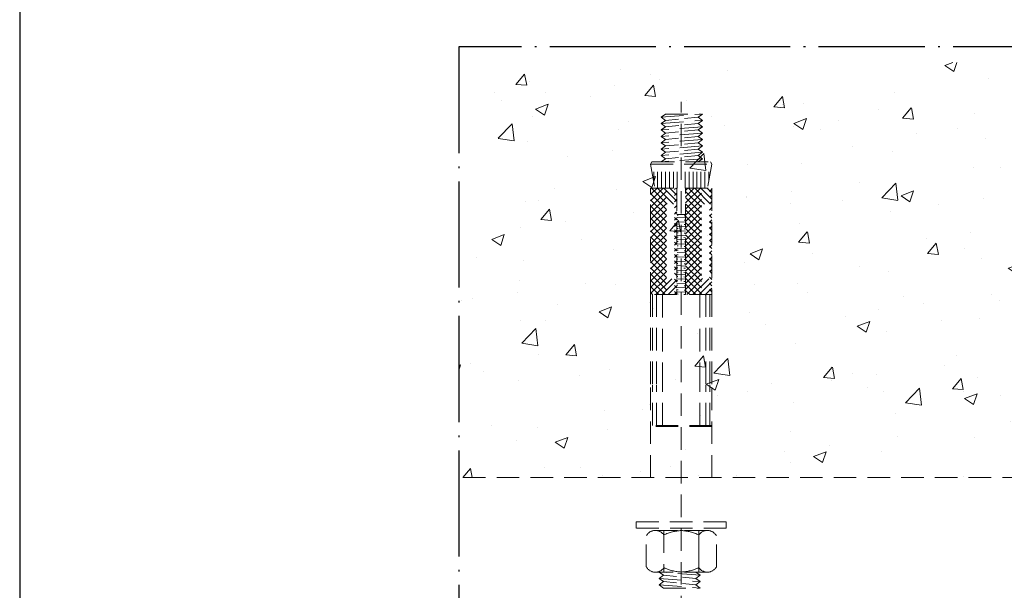
# Model space of a CAD drawing. Units: millimetres. Extents: x 1868 to 5246, y 5130 to 9026.
# Drawn here: x 2451 to 2507, y 6994 to 7027 of the extents above; entities that cross this region are included whole.
import ezdxf

# ---------------------------------------------------------------- set-up
doc = ezdxf.new("R2010")
doc.units = ezdxf.units.MM
doc.linetypes.add('HIDDEN', pattern=[9.525, 6.35, -3.175])
doc.linetypes.add('WR', pattern=[30, 24, -3, 0, -3])
doc.layers.add('Layout', color=9, linetype='Continuous')
doc.layers.add('Level 2', color=7, linetype='Continuous', lineweight=0)

msp = doc.modelspace()

# ---------------------------------------------------------------- hatches: boundary and pattern name
at = {"layer": 'Level 2', "linetype": 'HIDDEN', "lineweight": 0, "ltscale": 0.2}
h = msp.add_hatch(dxfattribs=at)
h.set_pattern_fill('AR-CONC', color=251, scale=0.04, angle=360)
h.set_pattern_definition([(50, (2717.127, 5423.1305), (7.287387, -0.637563), [0.762, -8.382]), (355, (2717.127, 5423.1305), (-1.409737, 7.642274), [0.6096, -6.705623]), (100.45144, (2717.734, 5423.077), (5.87765, 7.00471), [0.6476, -7.12361]), (46.1842, (2717.127, 5425.1625), (10.84316, -1.681693), [1.143, -12.573]), (96.63556, (2718.031, 5425.022), (9.496165, 9.897045), [0.9714, -10.685424]), (351.18415, (2717.127, 5425.162), (9.496165, 9.897045), [0.9144, -10.05839]), (21, (2718.143, 5424.6545), (6.064576, -4.090608), [0.762, -8.382]), (326, (2718.143, 5424.6545), (2.47208, 7.36752), [0.6096, -6.7056]), (71.45144, (2718.6484, 5424.3136), (8.536657, 3.27691), [0.6476, -7.123598]), (37.5, (2717.127, 5423.1305), (0.123544, 3.3822016), [0, -6.62432, 0, -6.8072, 0, -6.731]), (7.5, (2717.127, 5423.1305), (2.6727865, 4.007223), [0, -3.88112, 0, -6.47192, 0, -2.5654]), (327.5, (2714.8613, 5423.1305), (5.423624, -0.2291498), [0, -2.54, 0, -7.9248, 0, -10.5156]), (317.5, (2713.8453, 5423.1305), (5.925167, 1.01706), [0, -3.302, 0, -5.26288, 0, -7.4676])])
h.paths.add_polyline_path([(2525.3, 7000.697), (2525.3, 7024.156), (2476.154, 7024.156), (2476.154, 7000.697)])

# ---------------------------------------------------------------- linework, layer by layer
at = {"color": 251, "linetype": 'WR', "ltscale": 0.25, "true_color": 0x636466}
msp.add_lwpolyline([(2525.3, 6968.374), (2525.3, 7025.03), (2476.154, 7025.03), (2476.154, 6968.374)], dxfattribs=at)
at = {"layer": 'Layout', "color": 7}
msp.add_lwpolyline([(2451.337, 6799.701), (2661.337, 6799.701), (2661.337, 7096.701), (2451.337, 7096.701), (2451.337, 6799.701)], dxfattribs=at)
at = {"layer": 'Level 2', "color": 251, "linetype": 'HIDDEN', "lineweight": 0, "ltscale": 0.2}
for p, q in [((2488.733, 6992.746, 0), (2488.733, 7021.923, 0)), ((2487.597, 7021.056, 0), (2487.842, 7021.237, 0)), ((2487.597, 7021.056, 0), (2489.927, 7021.237, 0)), ((2487.842, 7020.876, 0), (2487.597, 7021.056, 0)), ((2487.842, 7021.237, 0), (2489.876, 7021.237, 0)), ((2488.585, 7020.95, 0), (2487.842, 7020.876, 0)), ((2489.682, 7021.056, 0), (2488.921, 7020.982, 0)), ((2489.682, 7021.056, 0), (2489.927, 7021.237, 0)), ((2489.927, 7020.876, 0), (2489.682, 7021.056, 0)), ((2487.597, 7020.696, 0), (2489.927, 7020.876, 0)), ((2487.597, 7020.696, 0), (2487.842, 7020.876, 0)), ((2487.842, 7020.515, 0), (2487.597, 7020.696, 0)), ((2487.597, 7020.335, 0), (2487.842, 7020.515, 0)), ((2489.927, 7020.515, 0), (2487.597, 7020.335, 0)), ((2488.59, 7020.589, 0), (2487.842, 7020.515, 0)), ((2489.682, 7020.696, 0), (2488.917, 7020.621, 0)), ((2489.682, 7020.696, 0), (2489.927, 7020.876, 0)), ((2489.927, 7020.515, 0), (2489.682, 7020.696, 0)), ((2489.682, 7020.335, 0), (2489.927, 7020.515, 0)), ((2487.842, 7020.154, 0), (2487.597, 7020.335, 0)), ((2489.927, 7020.154, 0), (2487.597, 7019.974, 0)), ((2487.597, 7019.974, 0), (2487.842, 7020.154, 0)), ((2487.842, 7019.793, 0), (2487.597, 7019.974, 0)), ((2489.927, 7019.793, 0), (2487.597, 7019.613, 0)), ((2487.597, 7019.613, 0), (2487.842, 7019.793, 0)), ((2487.842, 7020.154, 0), (2488.586, 7020.228, 0)), ((2488.586, 7019.867, 0), (2487.842, 7019.793, 0)), ((2488.911, 7020.261, 0), (2489.682, 7020.335, 0)), ((2489.682, 7019.974, 0), (2488.923, 7019.9, 0)), ((2489.927, 7020.154, 0), (2489.682, 7020.335, 0)), ((2489.682, 7019.974, 0), (2489.927, 7020.154, 0)), ((2489.927, 7019.793, 0), (2489.682, 7019.974, 0)), ((2489.682, 7019.613, 0), (2489.927, 7019.793, 0)), ((2487.842, 7019.432, 0), (2487.597, 7019.613, 0)), ((2487.597, 7019.252, 0), (2487.842, 7019.432, 0)), ((2489.927, 7019.432, 0), (2487.597, 7019.252, 0)), ((2487.842, 7019.072, 0), (2487.597, 7019.252, 0)), ((2487.842, 7019.432, 0), (2488.576, 7019.504, 0)), ((2489.682, 7019.252, 0), (2488.911, 7019.178, 0)), ((2488.922, 7019.539, 0), (2489.682, 7019.613, 0)), ((2489.927, 7019.432, 0), (2489.682, 7019.613, 0)), ((2489.682, 7019.252, 0), (2489.927, 7019.432, 0)), ((2489.927, 7019.072, 0), (2489.682, 7019.252, 0)), ((2489.927, 7019.072, 0), (2487.597, 7018.891, 0)), ((2487.597, 7018.891, 0), (2487.842, 7019.072, 0)), ((2487.842, 7018.711, 0), (2487.597, 7018.891, 0)), ((2489.927, 7018.711, 0), (2487.597, 7018.53, 0)), ((2487.597, 7018.53, 0), (2487.842, 7018.711, 0)), ((2488.575, 7019.143, 0), (2487.842, 7019.072, 0)), ((2488.576, 7018.782, 0), (2487.842, 7018.711, 0)), ((2489.682, 7018.891, 0), (2488.909, 7018.814, 0)), ((2489.682, 7018.891, 0), (2489.927, 7019.072, 0)), ((2489.927, 7018.711, 0), (2489.682, 7018.891, 0)), ((2489.682, 7018.53, 0), (2489.927, 7018.711, 0)), ((2487.002, 7018.404, 0), (2487.077, 7018.528, 0)), ((2487.002, 7018.404, 0), (2487.25, 7017.045, 0)), ((2487.002, 7018.404, 0), (2490.463, 7018.404, 0)), ((2487.077, 7018.528, 0), (2490.389, 7018.528, 0)), ((2490.463, 7018.404, 0), (2490.216, 7017.045, 0)), ((2490.463, 7018.404, 0), (2490.389, 7018.528, 0)), ((2487.175, 7017.452, 0), (2487.175, 7017.962, 0)), ((2487.398, 7017.045, 0), (2487.398, 7017.962, 0)), ((2487.62, 7017.045, 0), (2487.62, 7017.962, 0)), ((2487.843, 7017.045, 0), (2487.843, 7017.962, 0)), ((2488.065, 7017.045, 0), (2488.065, 7017.962, 0)), ((2488.288, 7017.045, 0), (2488.288, 7017.962, 0)), ((2488.51, 7017.045, 0), (2488.51, 7017.962, 0)), ((2488.955, 7017.045, 0), (2488.955, 7017.962, 0)), ((2489.178, 7017.045, 0), (2489.178, 7017.962, 0)), ((2489.4, 7017.045, 0), (2489.4, 7017.962, 0)), ((2489.623, 7017.045, 0), (2489.623, 7017.962, 0)), ((2489.845, 7017.045, 0), (2489.845, 7017.962, 0)), ((2490.068, 7017.045, 0), (2490.068, 7017.962, 0)), ((2490.29, 7017.452, 0), (2490.29, 7017.962, 0)), ((2487.002, 7016.333, 0), (2487.716, 7017.045, 0)), ((2487.002, 7017.03, 0), (2487.017, 7017.045, 0)), ((2487.002, 7016.681, 0), (2487.366, 7017.045, 0)), ((2487.002, 7015.633, 0), (2488.415, 7017.045, 0)), ((2487.002, 7015.982, 0), (2488.065, 7017.045, 0)), ((2487.002, 7011.035, 0), (2487.002, 7017.045, 0)), ((2487.002, 7017.045, 0), (2488.486, 7017.045, 0)), ((2487.049, 7017.045, 0), (2488.486, 7015.608, 0)), ((2487.398, 7017.045, 0), (2488.486, 7015.957, 0)), ((2487.748, 7017.045, 0), (2488.486, 7016.308, 0)), ((2488.097, 7017.045, 0), (2488.486, 7016.657, 0)), ((2488.447, 7017.045, 0), (2488.486, 7017.008, 0)), ((2488.486, 7017.045, 0), (2488.486, 7011.035, 0)), ((2488.98, 7016.56, 0), (2489.463, 7017.045, 0)), ((2488.98, 7016.212, 0), (2489.813, 7017.045, 0)), ((2488.98, 7016.911, 0), (2489.114, 7017.045, 0)), ((2488.98, 7015.863, 0), (2490.163, 7017.045, 0)), ((2488.98, 7011.035, 0), (2488.98, 7017.045, 0)), ((2488.98, 7017.045, 0), (2490.463, 7017.045, 0)), ((2489.146, 7017.045, 0), (2490.463, 7015.73, 0)), ((2489.496, 7017.045, 0), (2490.463, 7016.078, 0)), ((2489.846, 7017.045, 0), (2490.463, 7016.427, 0)), ((2489.907, 7017.045, 0), (2489.875, 7017.03, 0)), ((2490.195, 7017.045, 0), (2490.463, 7016.778, 0)), ((2490.463, 7017.045, 0), (2490.463, 7011.035, 0)), ((2487.002, 7015.282, 0), (2488.486, 7016.765, 0)), ((2487.002, 7016.741, 0), (2488.486, 7015.26, 0)), ((2488.98, 7015.512, 0), (2490.463, 7016.995, 0)), ((2488.98, 7016.862, 0), (2490.463, 7015.379, 0)), ((2488.98, 7015.163, 0), (2490.463, 7016.647, 0)), ((2488.98, 7016.513, 0), (2490.463, 7015.03, 0)), ((2487.002, 7014.934, 0), (2488.486, 7016.417, 0)), ((2487.002, 7016.392, 0), (2488.486, 7014.909, 0)), ((2487.002, 7014.583, 0), (2488.486, 7016.066, 0)), ((2487.002, 7016.043, 0), (2488.486, 7014.56, 0)), ((2488.98, 7014.812, 0), (2490.463, 7016.296, 0)), ((2488.98, 7016.162, 0), (2490.463, 7014.679, 0)), ((2488.98, 7014.464, 0), (2490.463, 7015.947, 0)), ((2487.002, 7014.234, 0), (2488.486, 7015.717, 0)), ((2487.002, 7015.692, 0), (2488.486, 7014.209, 0)), ((2487.002, 7013.886, 0), (2488.486, 7015.369, 0)), ((2487.002, 7015.344, 0), (2488.486, 7013.861, 0)), ((2488.98, 7015.561, 0), (2488.486, 7015.561, 0)), ((2488.98, 7015.561, 0), (2488.498, 7015.561, 0)), ((2488.567, 7015.512, 0), (2488.498, 7015.517, 0)), ((2488.98, 7015.364, 0), (2488.498, 7015.388, 0)), ((2488.98, 7015.485, 0), (2488.896, 7015.49, 0)), ((2488.98, 7015.814, 0), (2490.463, 7014.33, 0)), ((2488.98, 7014.115, 0), (2490.463, 7015.599, 0)), ((2488.98, 7015.463, 0), (2490.463, 7013.979, 0)), ((2487.002, 7013.535, 0), (2488.486, 7015.018, 0)), ((2487.002, 7014.993, 0), (2488.486, 7013.51, 0)), ((2488.55, 7015.265, 0), (2488.498, 7015.27, 0)), ((2488.98, 7015.117, 0), (2488.498, 7015.141, 0)), ((2488.554, 7015.018, 0), (2488.498, 7015.023, 0)), ((2488.98, 7014.869, 0), (2488.498, 7014.894, 0)), ((2488.98, 7014.99, 0), (2488.901, 7014.995, 0)), ((2488.98, 7015.238, 0), (2488.902, 7015.243, 0)), ((2488.98, 7013.764, 0), (2490.463, 7015.248, 0)), ((2488.98, 7015.114, 0), (2490.463, 7013.631, 0)), ((2488.98, 7013.416, 0), (2490.463, 7014.899, 0)), ((2487.002, 7013.186, 0), (2488.486, 7014.669, 0)), ((2487.002, 7014.644, 0), (2488.486, 7013.161, 0)), ((2487.002, 7012.835, 0), (2488.486, 7014.318, 0)), ((2487.002, 7014.296, 0), (2488.486, 7012.813, 0)), ((2488.553, 7014.77, 0), (2488.498, 7014.775, 0)), ((2488.98, 7014.622, 0), (2488.498, 7014.647, 0)), ((2488.563, 7014.523, 0), (2488.498, 7014.528, 0)), ((2488.98, 7014.375, 0), (2488.498, 7014.4, 0)), ((2488.553, 7014.276, 0), (2488.498, 7014.281, 0)), ((2488.98, 7014.249, 0), (2488.888, 7014.254, 0)), ((2488.98, 7014.743, 0), (2488.891, 7014.748, 0)), ((2488.98, 7014.496, 0), (2488.891, 7014.501, 0)), ((2488.98, 7014.766, 0), (2490.463, 7013.282, 0)), ((2488.98, 7013.065, 0), (2490.463, 7014.548, 0)), ((2488.98, 7014.415, 0), (2490.463, 7012.931, 0)), ((2487.002, 7012.486, 0), (2488.486, 7013.97, 0)), ((2487.002, 7013.945, 0), (2488.486, 7012.462, 0)), ((2488.98, 7014.128, 0), (2488.498, 7014.152, 0)), ((2488.552, 7014.029, 0), (2488.498, 7014.034, 0)), ((2488.98, 7013.881, 0), (2488.498, 7013.905, 0)), ((2488.498, 7013.787, 0), (2488.553, 7013.782, 0)), ((2488.98, 7014.002, 0), (2488.891, 7014.007, 0)), ((2488.902, 7013.759, 0), (2488.98, 7013.755, 0)), ((2488.98, 7012.716, 0), (2490.463, 7014.199, 0)), ((2488.98, 7014.066, 0), (2490.463, 7012.583, 0)), ((2488.98, 7012.365, 0), (2490.463, 7013.848, 0)), ((2488.98, 7013.715, 0), (2490.463, 7012.232, 0)), ((2487.002, 7012.138, 0), (2488.486, 7013.621, 0)), ((2487.002, 7013.596, 0), (2488.486, 7012.113, 0)), ((2487.002, 7011.787, 0), (2488.486, 7013.27, 0)), ((2487.002, 7013.245, 0), (2488.486, 7011.762, 0)), ((2488.561, 7013.287, 0), (2488.492, 7013.292, 0)), ((2488.974, 7013.139, 0), (2488.492, 7013.164, 0)), ((2488.98, 7013.633, 0), (2488.498, 7013.658, 0)), ((2488.564, 7013.535, 0), (2488.498, 7013.539, 0)), ((2488.98, 7013.386, 0), (2488.498, 7013.411, 0)), ((2488.89, 7013.265, 0), (2488.98, 7013.26, 0)), ((2488.98, 7013.507, 0), (2488.903, 7013.512, 0)), ((2488.98, 7012.017, 0), (2490.463, 7013.5, 0)), ((2488.98, 7013.366, 0), (2490.463, 7011.883, 0)), ((2488.98, 7011.668, 0), (2490.463, 7013.151, 0)), ((2487.002, 7011.438, 0), (2488.486, 7012.921, 0)), ((2487.002, 7012.897, 0), (2488.486, 7011.414, 0)), ((2487.002, 7011.087, 0), (2488.486, 7012.57, 0)), ((2488.545, 7013.04, 0), (2488.492, 7013.045, 0)), ((2488.974, 7012.892, 0), (2488.492, 7012.917, 0)), ((2488.548, 7012.793, 0), (2488.492, 7012.798, 0)), ((2488.974, 7012.645, 0), (2488.492, 7012.669, 0)), ((2488.974, 7012.766, 0), (2488.895, 7012.771, 0)), ((2488.974, 7013.013, 0), (2488.896, 7013.018, 0)), ((2488.98, 7013.018, 0), (2490.463, 7011.535, 0)), ((2488.98, 7011.317, 0), (2490.463, 7012.8, 0)), ((2488.98, 7012.667, 0), (2490.463, 7011.184, 0)), ((2487.002, 7012.548, 0), (2488.486, 7011.065, 0)), ((2487.002, 7012.197, 0), (2488.165, 7011.035, 0)), ((2487.299, 7011.035, 0), (2488.486, 7012.222, 0)), ((2488.547, 7012.546, 0), (2488.492, 7012.551, 0)), ((2488.974, 7012.397, 0), (2488.492, 7012.422, 0)), ((2488.558, 7012.299, 0), (2488.492, 7012.304, 0)), ((2488.974, 7012.15, 0), (2488.492, 7012.175, 0)), ((2488.547, 7012.051, 0), (2488.492, 7012.056, 0)), ((2488.974, 7012.024, 0), (2488.882, 7012.029, 0)), ((2488.974, 7012.271, 0), (2488.885, 7012.276, 0)), ((2488.974, 7012.519, 0), (2488.886, 7012.524, 0)), ((2488.98, 7012.318, 0), (2490.263, 7011.035, 0)), ((2489.047, 7011.035, 0), (2490.463, 7012.452, 0)), ((2489.396, 7011.035, 0), (2490.463, 7012.101, 0)), ((2487.002, 7011.849, 0), (2487.816, 7011.035, 0)), ((2487.002, 7011.498, 0), (2487.466, 7011.035, 0)), ((2487.649, 7011.035, 0), (2488.486, 7011.871, 0)), ((2487.998, 7011.035, 0), (2488.486, 7011.522, 0)), ((2488.974, 7011.903, 0), (2488.492, 7011.928, 0)), ((2488.546, 7011.804, 0), (2488.492, 7011.809, 0)), ((2488.974, 7011.656, 0), (2488.492, 7011.681, 0)), ((2488.492, 7011.562, 0), (2488.548, 7011.557, 0)), ((2488.974, 7011.777, 0), (2488.886, 7011.782, 0)), ((2488.896, 7011.535, 0), (2488.974, 7011.53, 0)), ((2488.98, 7011.967, 0), (2489.913, 7011.035, 0)), ((2488.98, 7011.619, 0), (2489.564, 7011.035, 0)), ((2489.746, 7011.035, 0), (2490.463, 7011.752, 0)), ((2487.002, 7011.149, 0), (2487.116, 7011.035, 0)), ((2487.002, 7005.976, 0), (2487.002, 7011.035, 0)), ((2488.486, 7011.035, 0), (2487.002, 7011.035, 0)), ((2487.116, 7005.976, 0), (2487.116, 7011.035, 0)), ((2487.335, 7005.976, 0), (2487.335, 7011.035, 0)), ((2487.682, 7005.922, 0), (2487.682, 7011.035, 0)), ((2488.348, 7011.035, 0), (2488.486, 7011.174, 0)), ((2488.974, 7011.409, 0), (2488.492, 7011.433, 0)), ((2488.558, 7011.31, 0), (2488.492, 7011.315, 0)), ((2488.974, 7011.161, 0), (2488.492, 7011.186, 0)), ((2488.492, 7011.068, 0), (2488.558, 7011.063, 0)), ((2488.885, 7011.04, 0), (2488.974, 7011.035, 0)), ((2488.974, 7011.283, 0), (2488.897, 7011.288, 0)), ((2488.98, 7011.268, 0), (2489.214, 7011.035, 0)), ((2490.463, 7011.035, 0), (2488.98, 7011.035, 0)), ((2489.783, 7005.922, 0), (2489.783, 7011.035, 0)), ((2490.096, 7011.035, 0), (2490.463, 7011.401, 0)), ((2490.13, 7005.976, 0), (2490.13, 7011.035, 0)), ((2490.35, 7005.976, 0), (2490.35, 7011.035, 0)), ((2490.445, 7011.035, 0), (2490.463, 7011.053, 0)), ((2490.463, 7005.976, 0), (2490.463, 7011.035, 0)), ((2487.002, 7000.697, 0), (2487.002, 7005.922, 0)), ((2487.116, 7003.639, 0), (2487.116, 7005.922, 0)), ((2487.335, 7003.639, 0), (2487.335, 7005.922, 0)), ((2487.682, 7003.639, 0), (2487.682, 7005.922, 0)), ((2489.783, 7003.639, 0), (2489.783, 7005.922, 0)), ((2490.13, 7003.639, 0), (2490.13, 7005.922, 0)), ((2490.35, 7003.639, 0), (2490.35, 7005.922, 0)), ((2490.463, 7000.697, 0), (2490.463, 7005.922, 0)), ((2486.189, 6998.197, 0), (2491.277, 6998.197, 0)), ((2486.189, 6997.827, 0), (2486.189, 6998.197, 0)), ((2487.26, 6997.705, 0), (2490.165, 6997.703, 0)), ((2490.195, 6997.703, 0), (2487.314, 6997.703, 0)), ((2487.749, 6997.703, 0), (2487.749, 6995.354, 0)), ((2489.729, 6996.527, 0), (2489.73, 6997.701, 0)), ((2486.76, 6995.642, 0), (2486.76, 6997.414, 0)), ((2490.719, 6995.642, 0), (2490.719, 6997.414, 0)), ((2489.729, 6996.528, 0), (2489.73, 6995.354, 0)), ((2490.187, 6995.351, 0), (2487.314, 6995.351, 0)), ((2487.478, 6995.355, 0), (2487.723, 6995.174, 0)), ((2489.808, 6995.174, 0), (2487.478, 6995.355, 0)), ((2489.562, 6995.355, 0), (2489.808, 6995.174, 0)), ((2487.723, 6995.174, 0), (2487.478, 6994.994, 0)), ((2487.478, 6994.994, 0), (2489.808, 6994.813, 0)), ((2487.478, 6994.994, 0), (2487.723, 6994.813, 0)), ((2487.723, 6994.813, 0), (2487.478, 6994.633, 0)), ((2488.47, 6995.1, 0), (2487.723, 6995.174, 0)), ((2488.465, 6994.739, 0), (2487.723, 6994.813, 0)), ((2489.562, 6994.994, 0), (2488.797, 6995.068, 0)), ((2489.808, 6995.174, 0), (2489.562, 6994.994, 0)), ((2489.562, 6994.994, 0), (2489.808, 6994.813, 0)), ((2489.808, 6994.813, 0), (2489.562, 6994.633, 0)), ((2487.478, 6994.633, 0), (2487.723, 6994.453, 0)), ((2487.478, 6994.633, 0), (2489.808, 6994.453, 0)), ((2487.723, 6994.453, 0), (2489.756, 6994.453, 0)), ((2489.562, 6994.633, 0), (2488.802, 6994.707, 0)), ((2489.562, 6994.633, 0), (2489.808, 6994.453, 0))]:
    msp.add_line(p, q, dxfattribs=at)
at = {"layer": 'Level 2', "color": 251, "linetype": 'HIDDEN', "lineweight": 0, "ltscale": 0.2, "elevation": 0}
for points in [[(2490.463, 7003.639), (2487.002, 7003.639)], [(2490.463, 7003.585), (2487.002, 7003.585)], [(2525.3, 7000.697), (2476.154, 7000.697)]]:
    msp.add_lwpolyline(points, dxfattribs=at)
msp.add_lwpolyline([(2491.277, 6997.827), (2486.189, 6997.827), (2486.189, 6998.197), (2491.277, 6998.197)], close=True, dxfattribs=at)
at = {"layer": 'Level 2', "color": 251, "linetype": 'HIDDEN', "lineweight": 0, "ltscale": 0.2}
msp.add_circle((2488.408, 7013.882, 0), 0.0123, dxfattribs=at)
for centre, radius, start, end in [((2487.266, 6997.118, 0), 0.586, 34.5218, 149.654), ((2488.866, 6995.108, 0), 2.595, 92.7846, 115.4798), ((2488.613, 6995.108, 0), 2.595, 64.5202, 87.2154), ((2490.213, 6997.118, 0), 0.586, 30.346, 145.4782), ((2487.266, 6995.937, 0), 0.586, 210.346, 325.4782), ((2488.866, 6997.948, 0), 2.595, 244.5202, 267.2154), ((2488.613, 6997.948, 0), 2.595, 272.7846, 295.4798), ((2490.213, 6995.937, 0), 0.586, 214.5218, 329.654)]:
    msp.add_arc(centre, radius, start, end, dxfattribs=at)

doc.saveas('drawing.dxf')
